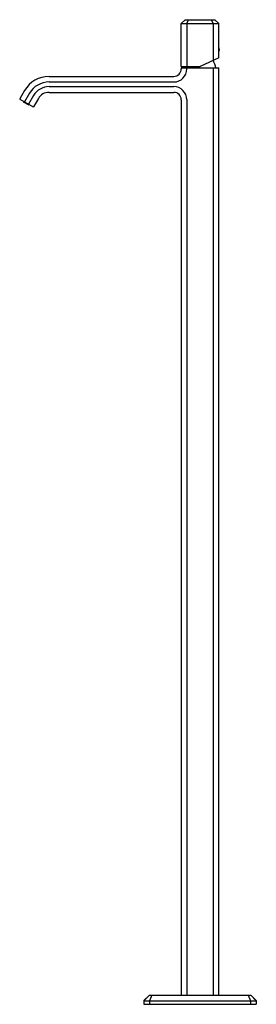
# Model space of a CAD drawing. Extents: x 6587.7 to 6597.7, y 223 to 264.4.
import ezdxf

# ---------------------------------------------------------------- set-up
doc = ezdxf.new("R2010")
doc.units = 0
doc.header["$LTSCALE"] = 0.64311
doc.layers.get('0').update_dxf_attribs({"color": 255, "linetype": 'CONTINUOUS'})
doc.layers.get('DEFPOINTS').update_dxf_attribs({"linetype": 'CONTINUOUS'})
doc.styles.get("Standard").update_dxf_attribs({"font": 'txt', "width": 0.8})

msp = doc.modelspace()

# ---------------------------------------------------------------- linework, layer by layer
for p, q in [((6594.689, 264.37), (6594.523, 264.205)), ((6594.523, 264.205), (6596.098, 264.205)), ((6594.523, 262.402), (6594.523, 264.205)), ((6594.689, 264.37), (6595.933, 264.37)), ((6594.76, 264.205), (6594.828, 264.37)), ((6594.76, 264.205), (6594.76, 262.402)), ((6595.861, 264.205), (6595.793, 264.37)), ((6595.861, 264.205), (6595.861, 262.658)), ((6595.933, 264.37), (6596.098, 264.205)), ((6596.098, 262.769), (6596.098, 264.205)), ((6596.098, 262.769), (6595.311, 262.402)), ((6594.523, 262.402), (6595.311, 262.402)), ((6594.523, 262.329), (6594.523, 262.299)), ((6594.533, 262.339), (6596.088, 262.339)), ((6594.757, 262.299), (6594.757, 262.329)), ((6595.864, 262.339), (6595.864, 223.353)), ((6596.098, 223.353), (6596.098, 262.329)), ((6588.971, 261.984), (6594.208, 261.984)), ((6588.971, 261.751), (6594.208, 261.751)), ((6587.948, 261.394), (6587.742, 261.038)), ((6588.971, 261.556), (6594.208, 261.556)), ((6588.972, 261.315), (6594.208, 261.315)), ((6587.746, 261.025), (6588.308, 260.7)), ((6587.901, 260.935), (6587.892, 260.92)), ((6587.892, 260.92), (6588.121, 260.788)), ((6588.15, 261.277), (6587.94, 260.913)), ((6588.319, 261.18), (6588.109, 260.815)), ((6588.526, 261.058), (6588.322, 260.704)), ((6594.523, 261), (6594.523, 223.353)), ((6594.757, 261.007), (6594.757, 223.353)), ((6588.121, 260.788), (6588.13, 260.803)), ((6593.183, 223.353), (6592.948, 223.118)), ((6592.948, 223.109), (6593.184, 223.345)), ((6593.183, 223.353), (6597.438, 223.353)), ((6593.184, 223.345), (6597.438, 223.345)), ((6593.283, 223.345), (6593.186, 223.109)), ((6597.339, 223.345), (6597.436, 223.109)), ((6597.438, 223.353), (6597.673, 223.118)), ((6597.673, 223.109), (6597.438, 223.345)), ((6592.948, 223.118), (6592.948, 222.969)), ((6592.948, 223.109), (6597.673, 223.109)), ((6592.948, 222.969), (6597.673, 222.969)), ((6593.186, 223.109), (6593.186, 222.969)), ((6597.436, 223.109), (6597.436, 222.969)), ((6597.673, 223.118), (6597.673, 222.969))]:
    msp.add_line(p, q)
for centre, radius, start, end in [((6596.1, 263.226), 0.002, 22.9633, 180), ((6596.1, 262.994), 0.002, 180, 337.0367), ((6595.826, 263.11), 0.299, 337.0367, 22.9633), ((6592.212, 261.197), 3.937, 16.8569, 21.8299), ((6594.208, 262.299), 0.315, 270, 0), ((6594.208, 262.299), 0.549, 270, 360), ((6594.533, 262.329), 0.01, 90, 180), ((6598.409, 261.197), 3.937, 162.1826, 163.1431), ((6594.767, 262.329), 0.01, 90, 180), ((6596.088, 262.329), 0.01, 360, 90), ((6588.971, 260.803), 1.181, 90, 150), ((6588.971, 260.803), 0.947, 90, 150), ((6588.971, 260.803), 0.752, 90, 150), ((6588.972, 260.8), 0.515, 90, 150), ((6594.208, 261.007), 0.549, 0, 90), ((6594.208, 261), 0.315, 0, 90), ((6587.751, 261.033), 0.01, 150, 239.9956), ((6588.313, 260.709), 0.01, 240, 330)]:
    msp.add_arc(centre, radius, start, end)

# ---------------------------------------------------------------- texts
at = {"layer": 'DEFPOINTS'}
for tag, p, s in [('MODELNUMBER', (6595.299, 222.966), 'P33170-00'), ('TRADENAME', (6595.299, 222.965), 'BEZEL'), ('PRODUCT', (6595.299, 222.963), 'BATHROOM SINK FAUCET')]:
    msp.add_attdef(tag, p, s, height=0.001, dxfattribs=at)

doc.saveas('drawing.dxf')
